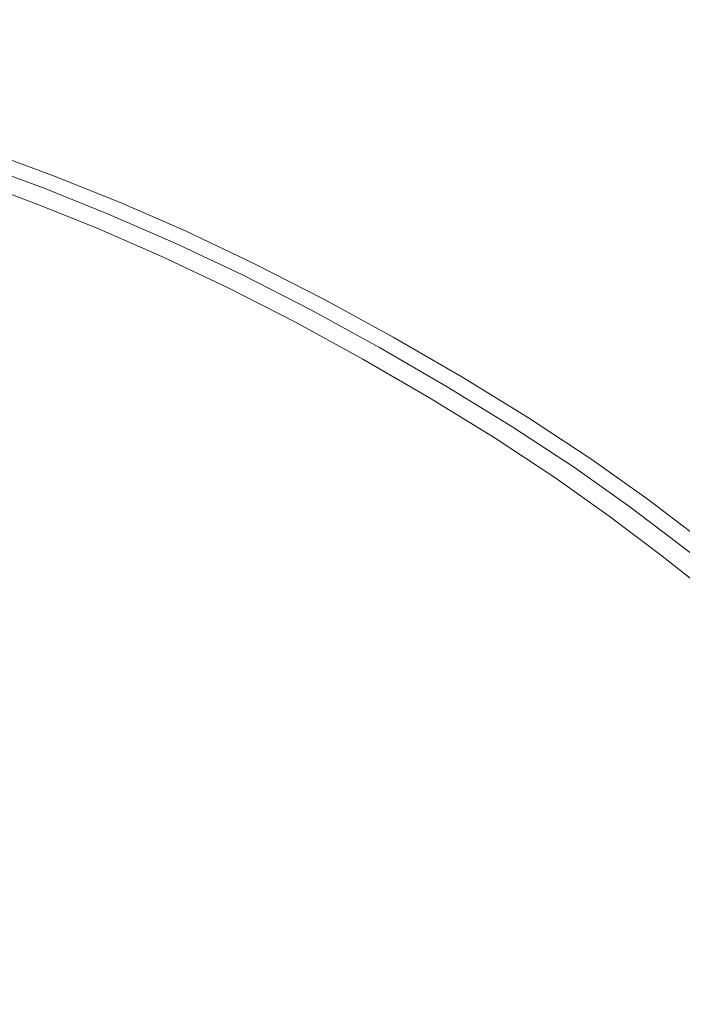
# Model space of a CAD drawing. Extents: x -345 to 345, y -370 to 0.
# Drawn here: x 41 to 82, y -186 to -124 of the extents above; entities that cross this region are included whole.
import ezdxf

# ---------------------------------------------------------------- set-up
doc = ezdxf.new("R2010")
doc.units = 0
doc.header["$MEASUREMENT"] = 0
doc.layers.add('CERAMIKA', color=253, linetype='Continuous')

msp = doc.modelspace()

# ---------------------------------------------------------------- linework, layer by layer
at = {"layer": 'CERAMIKA', "lineweight": 0}
for points, invisible_edges in [([(55.301, -124.946, 14.219), (66.08, -114.458, 17.3), (60.458, -112.177, 17.3), (50.762, -123.036, 14.219)], 15), ([(55.301, -124.946, 14.219), (59.985, -127.074, 14.219), (71.901, -117.015, 17.3), (66.08, -114.458, 17.3)], 15), ([(57.08, -124.339, 0.014), (64.306, -116.123, 0.467), (70.02, -118.611, 0.467), (62.159, -126.549, 0.014)], 15), ([(64.776, -129.435, 14.219), (77.869, -119.863, 17.3), (71.901, -117.015, 17.3), (59.985, -127.074, 14.219)], 15), ([(38.888, -117.868, 0.014), (43.06, -119.116, 0.014), (37.499, -128.119, 0.333), (33.867, -127.032, 0.334)], 15), ([(38.34, -118.601, 14.219), (32.439, -128.595, 12.544), (35.561, -129.671, 12.544), (42.262, -119.85, 14.219)], 15), ([(67.37, -129.016, 0.014), (62.159, -126.549, 0.014), (70.02, -118.611, 0.467), (75.882, -121.385, 0.467)], 15), ([(47.496, -120.622, 0.014), (41.366, -129.43, 0.334), (37.499, -128.119, 0.333), (43.06, -119.116, 0.014)], 15), ([(46.41, -121.333, 14.219), (42.262, -119.85, 14.219), (35.561, -129.671, 12.544), (38.836, -130.925, 12.544)], 15), ([(64.776, -129.435, 14.219), (69.616, -132.002, 14.219), (83.911, -122.969, 17.3), (77.869, -119.863, 17.3)], 15), ([(47.496, -120.622, 0.014), (52.178, -122.368, 0.014), (45.446, -130.953, 0.334), (41.366, -129.43, 0.334)], 15), ([(46.41, -121.333, 14.219), (38.836, -130.925, 12.544), (42.249, -132.349, 12.544), (50.762, -123.036, 14.219)], 15), ([(67.37, -129.016, 0.014), (75.882, -121.385, 0.467), (81.818, -124.414, 0.467), (72.647, -131.709, 0.014)], 15), ([(91.115, -125.198, 1.8), (87.752, -127.664, 0.467), (81.818, -124.414, 0.467), (84.956, -121.827, 1.801)], 15), ([(57.08, -124.339, 0.014), (49.723, -132.673, 0.334), (45.446, -130.953, 0.334), (52.178, -122.368, 0.014)], 15), ([(55.301, -124.946, 14.219), (50.762, -123.036, 14.219), (42.249, -132.349, 12.544), (45.784, -133.93, 12.544)], 15), ([(74.449, -134.749, 14.219), (89.951, -126.302, 17.3), (83.911, -122.969, 17.3), (69.616, -132.002, 14.219)], 15), ([(57.08, -124.339, 0.014), (62.159, -126.549, 0.014), (54.156, -134.602, 0.334), (49.723, -132.673, 0.334)], 15), ([(77.925, -134.6, 0.014), (72.647, -131.709, 0.014), (81.818, -124.414, 0.467), (87.752, -127.664, 0.467)], 15), ([(55.301, -124.946, 14.219), (45.784, -133.93, 12.544), (49.414, -135.677, 12.544), (59.985, -127.074, 14.219)], 15), ([(74.449, -134.749, 14.219), (79.213, -137.631, 14.219), (95.911, -129.8, 17.3), (89.951, -126.302, 17.3)], 15), ([(64.776, -129.435, 14.219), (59.985, -127.074, 14.219), (49.414, -135.677, 12.544), (53.112, -137.601, 12.544)], 15), ([(67.37, -129.016, 0.014), (58.703, -136.754, 0.334), (54.156, -134.602, 0.334), (62.159, -126.549, 0.014)], 15), ([(77.925, -134.6, 0.014), (87.752, -127.664, 0.467), (93.61, -131.075, 0.467), (83.134, -137.633, 0.014)], 15), ([(38.977, -132.873, 1.313), (35.333, -131.636, 1.312), (37.499, -128.119, 0.333), (41.366, -129.43, 0.334)], 14), ([(38.977, -132.873, 1.313), (41.366, -129.43, 0.334), (45.446, -130.953, 0.334), (42.824, -134.309, 1.314)], 15), ([(64.776, -129.435, 14.219), (53.112, -137.601, 12.544), (56.834, -139.683, 12.544), (69.616, -132.002, 14.219)], 15), ([(67.37, -129.016, 0.014), (72.647, -131.709, 0.014), (63.31, -139.105, 0.334), (58.703, -136.754, 0.334)], 15), ([(83.846, -140.601, 14.219), (101.711, -133.402, 17.3), (95.911, -129.8, 17.3), (79.213, -137.631, 14.219)], 15), ([(33.427, -137.778, 11.613), (36.168, -139, 11.613), (42.249, -132.349, 12.544), (38.836, -130.925, 12.544)], 15), ([(46.858, -135.93, 1.314), (42.824, -134.309, 1.314), (45.446, -130.953, 0.334), (49.723, -132.673, 0.334)], 14), ([(74.449, -134.749, 14.219), (69.616, -132.002, 14.219), (56.834, -139.683, 12.544), (60.541, -141.903, 12.544)], 15), ([(77.925, -134.6, 0.014), (67.919, -141.629, 0.334), (63.31, -139.105, 0.334), (72.647, -131.709, 0.014)], 15), ([(38.988, -140.346, 11.613), (45.784, -133.93, 12.544), (42.249, -132.349, 12.544), (36.168, -139, 11.613)], 15), ([(46.858, -135.93, 1.314), (49.723, -132.673, 0.334), (54.156, -134.602, 0.334), (51.038, -137.75, 1.313)], 7), ([(38.977, -132.873, 1.313), (42.824, -134.309, 1.314), (42.256, -135.049, 2.624), (38.459, -133.633, 2.624)], 14), ([(38.439, -133.679, 5.295), (42.235, -135.093, 5.294), (40.436, -136.556, 5.739), (36.906, -135.201, 5.741)], 15), ([(38.439, -133.679, 5.295), (37.807, -134.593, 4.93), (41.541, -135.986, 4.929), (42.235, -135.093, 5.294)], 7), ([(37.942, -134.392, 3.934), (38.459, -133.633, 2.624), (42.256, -135.049, 2.624), (41.688, -135.789, 3.934)], 15), ([(37.942, -134.392, 3.934), (41.688, -135.789, 3.934), (41.541, -135.986, 4.929), (37.807, -134.593, 4.93)], 11), ([(38.988, -140.346, 11.613), (41.865, -141.823, 11.613), (49.414, -135.677, 12.544), (45.784, -133.93, 12.544)], 15), ([(46.858, -135.93, 1.314), (46.237, -136.649, 2.624), (42.256, -135.049, 2.624), (42.824, -134.309, 1.314)], 15), ([(46.215, -136.692, 5.293), (44.126, -138.082, 5.737), (40.436, -136.556, 5.739), (42.235, -135.093, 5.294)], 7), ([(46.215, -136.692, 5.293), (42.235, -135.093, 5.294), (41.541, -135.986, 4.929), (45.455, -137.558, 4.929)], 15), ([(45.616, -137.368, 3.934), (41.688, -135.789, 3.934), (42.256, -135.049, 2.624), (46.237, -136.649, 2.624)], 15), ([(55.328, -139.779, 1.313), (51.038, -137.75, 1.313), (54.156, -134.602, 0.334), (58.703, -136.754, 0.334)], 15), ([(74.449, -134.749, 14.219), (60.541, -141.903, 12.544), (64.188, -144.229, 12.544), (79.213, -137.631, 14.219)], 15), ([(77.925, -134.6, 0.014), (83.134, -137.633, 0.014), (72.468, -144.279, 0.334), (67.919, -141.629, 0.334)], 15), ([(44.781, -143.435, 11.613), (53.112, -137.601, 12.544), (49.414, -135.677, 12.544), (41.865, -141.823, 11.613)], 15), ([(45.616, -137.368, 3.934), (45.455, -137.558, 4.929), (41.541, -135.986, 4.929), (41.688, -135.789, 3.934)], 13), ([(46.858, -135.93, 1.314), (51.038, -137.75, 1.313), (50.363, -138.445, 2.624), (46.237, -136.649, 2.624)], 15), ([(35.423, -145.045, 6.975), (32.812, -143.821, 6.975), (40.436, -136.556, 5.739), (44.126, -138.082, 5.737)], 15), ([(46.215, -136.692, 5.293), (50.34, -138.487, 5.292), (47.942, -139.788, 5.736), (44.126, -138.082, 5.737)], 14), ([(46.215, -136.692, 5.293), (45.455, -137.558, 4.929), (49.513, -139.325, 4.929), (50.34, -138.487, 5.292)], 15), ([(45.616, -137.368, 3.934), (46.237, -136.649, 2.624), (50.363, -138.445, 2.624), (49.688, -139.141, 3.934)], 15), ([(55.328, -139.779, 1.313), (58.703, -136.754, 0.334), (63.31, -139.105, 0.334), (59.673, -141.997, 1.314)], 15), ([(44.781, -143.435, 11.613), (47.704, -145.17, 11.613), (56.834, -139.683, 12.544), (53.112, -137.601, 12.544)], 15), ([(45.616, -137.368, 3.934), (49.688, -139.141, 3.934), (49.513, -139.325, 4.929), (45.455, -137.558, 4.929)], 11), ([(35.423, -145.045, 6.975), (44.126, -138.082, 5.737), (47.942, -139.788, 5.736), (38.094, -146.391, 6.975)], 15), ([(55.328, -139.779, 1.313), (54.597, -140.449, 2.624), (50.363, -138.445, 2.624), (51.038, -137.75, 1.313)], 7), ([(83.846, -140.601, 14.219), (79.213, -137.631, 14.219), (64.188, -144.229, 12.544), (67.733, -146.626, 12.544)], 15), ([(88.206, -140.755, 0.014), (76.895, -147.004, 0.334), (72.468, -144.279, 0.334), (83.134, -137.633, 0.014)], 15), ([(50.34, -138.487, 5.292), (54.572, -140.488, 5.29), (47.942, -139.788, 5.736), (50.34, -138.487, 5.292)], 15), ([(54.572, -140.488, 5.29), (50.34, -138.487, 5.292), (49.513, -139.325, 4.929), (53.677, -141.295, 4.929)], 10), ([(53.865, -141.119, 3.934), (49.688, -139.141, 3.934), (50.363, -138.445, 2.624), (54.597, -140.449, 2.624)], 15), ([(53.865, -141.119, 3.934), (53.677, -141.295, 4.929), (49.513, -139.325, 4.929), (49.688, -139.141, 3.934)], 15), ([(64.021, -144.379, 1.314), (59.673, -141.997, 1.314), (63.31, -139.105, 0.334), (67.919, -141.629, 0.334)], 15), ([(40.803, -147.864, 6.975), (38.094, -146.391, 6.975), (47.942, -139.788, 5.736), (51.85, -141.682, 5.735)], 15), ([(50.606, -147.013, 11.613), (60.541, -141.903, 12.544), (56.834, -139.683, 12.544), (47.704, -145.17, 11.613)], 15), ([(47.942, -139.788, 5.736), (54.572, -140.488, 5.29), (51.85, -141.682, 5.735), (47.942, -139.788, 5.736)], 15), ([(55.328, -139.779, 1.313), (59.673, -141.997, 1.314), (58.885, -142.638, 2.624), (54.597, -140.449, 2.624)], 14), ([(38.988, -140.346, 11.613), (34.229, -144.839, 11.123), (36.58, -146.124, 11.123), (41.865, -141.823, 11.613)], 15), ([(51.85, -141.682, 5.735), (54.572, -140.488, 5.29), (55.802, -143.747, 5.733), (51.85, -141.682, 5.735)], 15), ([(54.572, -140.488, 5.29), (53.677, -141.295, 4.929), (57.896, -143.447, 4.928), (58.861, -142.675, 5.289)], 5), ([(53.865, -141.119, 3.934), (54.597, -140.449, 2.624), (58.885, -142.638, 2.624), (58.099, -143.278, 3.934)], 15), ([(55.802, -143.747, 5.733), (54.572, -140.488, 5.29), (58.861, -142.675, 5.289), (55.802, -143.747, 5.733)], 15), ([(83.846, -140.601, 14.219), (67.733, -146.626, 12.544), (71.067, -149.039, 12.544), (88.2, -143.577, 14.219)], 15), ([(53.865, -141.119, 3.934), (58.099, -143.278, 3.934), (57.896, -143.447, 4.928), (53.677, -141.295, 4.929)], 15), ([(88.206, -140.755, 0.014), (92.964, -143.879, 0.014), (81.047, -149.73, 0.333), (76.895, -147.004, 0.334)], 15), ([(44.781, -143.435, 11.613), (41.865, -141.823, 11.613), (36.58, -146.124, 11.123), (38.949, -147.518, 11.123)], 15), ([(40.803, -147.864, 6.975), (51.85, -141.682, 5.735), (55.802, -143.747, 5.733), (43.524, -149.45, 6.975)], 15), ([(50.606, -147.013, 11.613), (53.457, -148.941, 11.613), (64.188, -144.229, 12.544), (60.541, -141.903, 12.544)], 15), ([(64.021, -144.379, 1.314), (67.919, -141.629, 0.334), (72.468, -144.279, 0.334), (68.313, -146.879, 1.314)], 15), ([(64.021, -144.379, 1.314), (63.178, -144.989, 2.624), (58.885, -142.638, 2.624), (59.673, -141.997, 1.314)], 7), ([(58.861, -142.675, 5.289), (63.154, -145.023, 5.287), (55.802, -143.747, 5.733), (58.861, -142.675, 5.289)], 15), ([(63.154, -145.023, 5.287), (58.861, -142.675, 5.289), (57.896, -143.447, 4.928), (62.118, -145.759, 4.928)], 10), ([(62.335, -145.599, 3.934), (58.099, -143.278, 3.934), (58.885, -142.638, 2.624), (63.178, -144.989, 2.624)], 15), ([(44.781, -143.435, 11.613), (38.949, -147.518, 11.123), (41.312, -149.01, 11.123), (47.704, -145.17, 11.613)], 15), ([(55.802, -143.747, 5.733), (46.23, -151.14, 6.974), (43.524, -149.45, 6.975), (55.802, -143.747, 5.733)], 15), ([(59.754, -145.961, 5.731), (46.23, -151.14, 6.974), (55.802, -143.747, 5.733), (59.754, -145.961, 5.731)], 15), ([(55.802, -143.747, 5.733), (63.154, -145.023, 5.287), (59.754, -145.961, 5.731), (55.802, -143.747, 5.733)], 15), ([(62.335, -145.599, 3.934), (62.118, -145.759, 4.928), (57.896, -143.447, 4.928), (58.099, -143.278, 3.934)], 15), ([(92.119, -146.483, 14.219), (88.2, -143.577, 14.219), (71.067, -149.039, 12.544), (74.084, -151.411, 12.544)], 15), ([(56.223, -150.93, 11.613), (67.733, -146.626, 12.544), (64.188, -144.229, 12.544), (53.457, -148.941, 11.613)], 15), ([(64.021, -144.379, 1.314), (68.313, -146.879, 1.314), (67.415, -147.456, 2.624), (63.178, -144.989, 2.624)], 14), ([(72.489, -149.449, 1.313), (68.313, -146.879, 1.314), (72.468, -144.279, 0.334), (76.895, -147.004, 0.334)], 14), ([(97.235, -146.914, 0.014), (84.773, -152.377, 0.334), (81.047, -149.73, 0.333), (92.964, -143.879, 0.014)], 15), ([(59.754, -145.961, 5.731), (63.154, -145.023, 5.287), (63.65, -148.282, 5.729), (59.754, -145.961, 5.731)], 15), ([(63.154, -145.023, 5.287), (62.118, -145.759, 4.928), (66.285, -148.186, 4.928), (67.39, -147.489, 5.286)], 5), ([(62.335, -145.599, 3.934), (63.178, -144.989, 2.624), (67.415, -147.456, 2.624), (66.517, -148.033, 3.934)], 15), ([(63.65, -148.282, 5.729), (63.154, -145.023, 5.287), (67.39, -147.489, 5.286), (63.65, -148.282, 5.729)], 15), ([(50.606, -147.013, 11.613), (47.704, -145.17, 11.613), (41.312, -149.01, 11.123), (43.652, -150.589, 11.123)], 15), ([(62.335, -145.599, 3.934), (66.517, -148.033, 3.934), (66.285, -148.186, 4.928), (62.118, -145.759, 4.928)], 15), ([(63.65, -148.282, 5.729), (46.23, -151.14, 6.974), (59.754, -145.961, 5.731), (63.65, -148.282, 5.729)], 15), ([(40.803, -147.864, 6.975), (29.447, -154.307, 7.656), (27.961, -153.268, 7.655), (38.094, -146.391, 6.975)], 15), ([(56.223, -150.93, 11.613), (58.83, -152.94, 11.613), (71.067, -149.039, 12.544), (67.733, -146.626, 12.544)], 15), ([(92.119, -146.483, 14.219), (74.084, -151.411, 12.544), (76.931, -153.807, 12.544), (95.818, -149.411, 14.219)], 15), ([(50.606, -147.013, 11.613), (43.652, -150.589, 11.123), (45.944, -152.24, 11.123), (53.457, -148.941, 11.613)], 15), ([(67.39, -147.489, 5.286), (71.511, -150.027, 5.286), (63.65, -148.282, 5.729), (67.39, -147.489, 5.286)], 15), ([(71.511, -150.027, 5.286), (67.39, -147.489, 5.286), (66.285, -148.186, 4.928), (70.339, -150.683, 4.927)], 10), ([(70.583, -150.538, 3.934), (66.517, -148.033, 3.934), (67.415, -147.456, 2.624), (71.536, -149.994, 2.624)], 15), ([(72.489, -149.449, 1.313), (71.536, -149.994, 2.624), (67.415, -147.456, 2.624), (68.313, -146.879, 1.314)], 15), ([(72.489, -149.449, 1.313), (76.895, -147.004, 0.334), (81.047, -149.73, 0.333), (76.405, -152.02, 1.312)], 7), ([(40.803, -147.864, 6.975), (43.524, -149.45, 6.975), (30.91, -155.405, 7.658), (29.447, -154.307, 7.656)], 15), ([(34.782, -150.435, 10.773), (36.748, -151.753, 10.773), (41.312, -149.01, 11.123), (38.949, -147.518, 11.123)], 15), ([(70.583, -150.538, 3.934), (70.339, -150.683, 4.927), (66.285, -148.186, 4.928), (66.517, -148.033, 3.934)], 15), ([(48.887, -152.907, 6.974), (46.23, -151.14, 6.974), (63.65, -148.282, 5.729), (48.887, -152.907, 6.974)], 15), ([(63.65, -148.282, 5.729), (51.466, -154.729, 6.975), (48.887, -152.907, 6.974), (63.65, -148.282, 5.729)], 15), ([(67.439, -150.674, 5.728), (51.466, -154.729, 6.975), (63.65, -148.282, 5.729), (67.439, -150.674, 5.728)], 15), ([(63.65, -148.282, 5.729), (71.511, -150.027, 5.286), (67.439, -150.674, 5.728), (63.65, -148.282, 5.729)], 15), ([(38.685, -153.144, 10.773), (43.652, -150.589, 11.123), (41.312, -149.01, 11.123), (36.748, -151.753, 10.773)], 15), ([(56.223, -150.93, 11.613), (53.457, -148.941, 11.613), (45.944, -152.24, 11.123), (48.166, -153.943, 11.123)], 15), ([(61.201, -154.93, 11.613), (74.084, -151.411, 12.544), (71.067, -149.039, 12.544), (58.83, -152.94, 11.613)], 15), ([(46.23, -151.14, 6.974), (32.342, -156.556, 7.659), (30.91, -155.405, 7.658), (43.524, -149.45, 6.975)], 15), ([(72.489, -149.449, 1.313), (76.405, -152.02, 1.312), (75.401, -152.531, 2.623), (71.536, -149.994, 2.624)], 15), ([(79.92, -154.517, 1.314), (76.405, -152.02, 1.312), (81.047, -149.73, 0.333), (84.773, -152.377, 0.334)], 14), ([(76.931, -153.807, 12.544), (99.506, -152.454, 14.219), (95.818, -149.411, 14.219), (76.931, -153.807, 12.544)], 15), ([(67.439, -150.674, 5.728), (71.511, -150.027, 5.286), (70.996, -153.069, 5.727), (67.439, -150.674, 5.728)], 15), ([(71.511, -150.027, 5.286), (70.339, -150.683, 4.927), (74.14, -153.178, 4.927), (75.375, -152.562, 5.285)], 7), ([(70.583, -150.538, 3.934), (74.398, -153.042, 3.934), (74.14, -153.178, 4.927), (70.339, -150.683, 4.927)], 11), ([(70.583, -150.538, 3.934), (71.536, -149.994, 2.624), (75.401, -152.531, 2.623), (74.398, -153.042, 3.934)], 15), ([(70.996, -153.069, 5.727), (71.511, -150.027, 5.286), (75.375, -152.562, 5.285), (70.996, -153.069, 5.727)], 15), ([(46.23, -151.14, 6.974), (48.887, -152.907, 6.974), (33.735, -157.755, 7.66), (32.342, -156.556, 7.659)], 15), ([(38.685, -153.144, 10.773), (40.578, -154.596, 10.773), (45.944, -152.24, 11.123), (43.652, -150.589, 11.123)], 15), ([(56.223, -150.93, 11.613), (48.166, -153.943, 11.123), (50.264, -155.67, 11.123), (58.83, -152.94, 11.613)], 15), ([(70.996, -153.069, 5.727), (51.466, -154.729, 6.975), (67.439, -150.674, 5.728), (70.996, -153.069, 5.727)], 15), ([(61.201, -154.93, 11.613), (63.441, -156.946, 11.613), (76.931, -153.807, 12.544), (74.084, -151.411, 12.544)], 15), ([(42.412, -156.095, 10.773), (48.166, -153.943, 11.123), (45.944, -152.24, 11.123), (40.578, -154.596, 10.773)], 15), ([(79.92, -154.517, 1.314), (78.87, -154.996, 2.624), (75.401, -152.531, 2.623), (76.405, -152.02, 1.312)], 15), ([(79.92, -154.517, 1.314), (84.773, -152.377, 0.334), (88.288, -155.042, 0.336), (83.236, -157.031, 1.316)], 15), ([(48.887, -152.907, 6.974), (51.466, -154.729, 6.975), (33.735, -157.755, 7.66), (48.887, -152.907, 6.974)], 15), ([(61.201, -154.93, 11.613), (58.83, -152.94, 11.613), (50.264, -155.67, 11.123), (52.184, -157.394, 11.123)], 15), ([(75.375, -152.562, 5.285), (78.844, -155.024, 5.283), (70.996, -153.069, 5.727), (75.375, -152.562, 5.285)], 15), ([(78.844, -155.024, 5.283), (75.375, -152.562, 5.285), (74.14, -153.178, 4.927), (77.552, -155.6, 4.927)], 10), ([(77.82, -155.473, 3.934), (77.552, -155.6, 4.927), (74.14, -153.178, 4.927), (74.398, -153.042, 3.934)], 15), ([(77.82, -155.473, 3.934), (74.398, -153.042, 3.934), (75.401, -152.531, 2.623), (78.87, -154.996, 2.624)], 15), ([(79.76, -156.292, 12.544), (99.506, -152.454, 14.219), (76.931, -153.807, 12.544), (79.76, -156.292, 12.544)], 15), ([(82.568, -158.855, 12.544), (99.506, -152.454, 14.219), (79.76, -156.292, 12.544), (82.568, -158.855, 12.544)], 15), ([(53.895, -156.567, 6.975), (51.466, -154.729, 6.975), (70.996, -153.069, 5.727), (53.895, -156.567, 6.975)], 15), ([(70.996, -153.069, 5.727), (56.101, -158.384, 6.974), (53.895, -156.567, 6.975), (70.996, -153.069, 5.727)], 15), ([(74.194, -155.399, 5.724), (56.101, -158.384, 6.974), (70.996, -153.069, 5.727), (74.194, -155.399, 5.724)], 15), ([(70.996, -153.069, 5.727), (78.844, -155.024, 5.283), (74.194, -155.399, 5.724), (70.996, -153.069, 5.727)], 15), ([(42.412, -156.095, 10.773), (44.146, -157.621, 10.773), (50.264, -155.67, 11.123), (48.166, -153.943, 11.123)], 15), ([(65.655, -159.033, 11.613), (79.76, -156.292, 12.544), (76.931, -153.807, 12.544), (63.441, -156.946, 11.613)], 15), ([(33.735, -157.755, 7.66), (51.466, -154.729, 6.975), (35.08, -158.995, 7.661), (33.735, -157.755, 7.66)], 15), ([(35.08, -158.995, 7.661), (51.466, -154.729, 6.975), (36.358, -160.264, 7.663), (35.08, -158.995, 7.661)], 15), ([(36.358, -160.264, 7.663), (51.466, -154.729, 6.975), (53.895, -156.567, 6.975), (36.358, -160.264, 7.663)], 15), ([(42.412, -156.095, 10.773), (40.578, -154.596, 10.773), (36.822, -156.246, 10.528), (38.383, -157.602, 10.528)], 15), ([(79.92, -154.517, 1.314), (83.236, -157.031, 1.316), (82.144, -157.476, 2.626), (78.87, -154.996, 2.624)], 14), ([(61.201, -154.93, 11.613), (52.184, -157.394, 11.123), (53.998, -159.144, 11.123), (63.441, -156.946, 11.613)], 15), ([(77.216, -157.749, 5.722), (56.101, -158.384, 6.974), (74.194, -155.399, 5.724), (77.216, -157.749, 5.722)], 15), ([(74.194, -155.399, 5.724), (78.844, -155.024, 5.283), (77.216, -157.749, 5.722), (74.194, -155.399, 5.724)], 15), ([(77.216, -157.749, 5.722), (78.844, -155.024, 5.283), (82.119, -157.5, 5.281), (77.216, -157.749, 5.722)], 15), ([(78.844, -155.024, 5.283), (77.552, -155.6, 4.927), (80.773, -158.038, 4.926), (82.119, -157.5, 5.281)], 5), ([(77.82, -155.473, 3.934), (81.052, -157.92, 3.935), (80.773, -158.038, 4.926), (77.552, -155.6, 4.927)], 15), ([(77.82, -155.473, 3.934), (78.87, -154.996, 2.624), (82.144, -157.476, 2.626), (81.052, -157.92, 3.935)], 15), ([(42.412, -156.095, 10.773), (38.383, -157.602, 10.528), (39.863, -158.987, 10.528), (44.146, -157.621, 10.773)], 15), ([(45.742, -159.154, 10.773), (52.184, -157.394, 11.123), (50.264, -155.67, 11.123), (44.146, -157.621, 10.773)], 15), ([(53.895, -156.567, 6.975), (56.101, -158.384, 6.974), (36.358, -160.264, 7.663), (53.895, -156.567, 6.975)], 15), ([(65.655, -159.033, 11.613), (67.842, -161.183, 11.613), (82.568, -158.855, 12.544), (79.76, -156.292, 12.544)], 15), ([(65.655, -159.033, 11.613), (63.441, -156.946, 11.613), (53.998, -159.144, 11.123), (55.781, -160.953, 11.123)], 15), ([(45.742, -159.154, 10.773), (44.146, -157.621, 10.773), (39.863, -158.987, 10.528), (41.233, -160.385, 10.528)], 15), ([(45.742, -159.154, 10.773), (47.253, -160.714, 10.773), (53.998, -159.144, 11.123), (52.184, -157.394, 11.123)], 15), ([(58.186, -160.224, 6.973), (56.101, -158.384, 6.974), (77.216, -157.749, 5.722), (58.186, -160.224, 6.973)], 15), ([(77.216, -157.749, 5.722), (60.253, -162.133, 6.972), (58.186, -160.224, 6.973), (77.216, -157.749, 5.722)], 15), ([(80.237, -160.196, 5.719), (60.253, -162.133, 6.972), (77.216, -157.749, 5.722), (80.237, -160.196, 5.719)], 15), ([(82.119, -157.5, 5.281), (85.402, -160.084, 5.279), (77.216, -157.749, 5.722), (82.119, -157.5, 5.281)], 15), ([(77.216, -157.749, 5.722), (85.402, -160.084, 5.279), (80.237, -160.196, 5.719), (77.216, -157.749, 5.722)], 15), ([(85.402, -160.084, 5.279), (82.119, -157.5, 5.281), (80.773, -158.038, 4.926), (84.002, -160.581, 4.926)], 10), ([(84.292, -160.473, 3.936), (84.002, -160.581, 4.926), (80.773, -158.038, 4.926), (81.052, -157.92, 3.935)], 15), ([(84.292, -160.473, 3.936), (81.052, -157.92, 3.935), (82.144, -157.476, 2.626), (85.426, -160.062, 2.627)], 15), ([(36.358, -160.264, 7.663), (56.101, -158.384, 6.974), (37.549, -161.552, 7.664), (36.358, -160.264, 7.663)], 15), ([(37.549, -161.552, 7.664), (56.101, -158.384, 6.974), (38.677, -162.87, 7.665), (37.549, -161.552, 7.664)], 15), ([(38.677, -162.87, 7.665), (56.101, -158.384, 6.974), (58.186, -160.224, 6.973), (38.677, -162.87, 7.665)], 15), ([(38.012, -161.265, 10.353), (41.233, -160.385, 10.528), (39.863, -158.987, 10.528), (36.803, -159.963, 10.353)], 15), ([(45.742, -159.154, 10.773), (41.233, -160.385, 10.528), (42.53, -161.813, 10.528), (47.253, -160.714, 10.773)], 15), ([(48.729, -162.323, 10.773), (55.781, -160.953, 11.123), (53.998, -159.144, 11.123), (47.253, -160.714, 10.773)], 15), ([(65.655, -159.033, 11.613), (55.781, -160.953, 11.123), (57.535, -162.813, 11.123), (67.842, -161.183, 11.613)], 15), ([(67.842, -161.183, 11.613), (70.002, -163.387, 11.613), (82.568, -158.855, 12.544), (67.842, -161.183, 11.613)], 15), ([(82.568, -158.855, 12.544), (70.002, -163.387, 11.613), (85.356, -161.481, 12.544), (82.568, -158.855, 12.544)], 15), ([(38.012, -161.265, 10.353), (39.158, -162.598, 10.353), (42.53, -161.813, 10.528), (41.233, -160.385, 10.528)], 15), ([(58.186, -160.224, 6.973), (60.253, -162.133, 6.972), (38.677, -162.87, 7.665), (58.186, -160.224, 6.973)], 15), ([(83.257, -162.727, 5.718), (60.253, -162.133, 6.972), (80.237, -160.196, 5.719), (83.257, -162.727, 5.718)], 15), ([(80.237, -160.196, 5.719), (85.402, -160.084, 5.279), (83.257, -162.727, 5.718), (80.237, -160.196, 5.719)], 15), ([(48.729, -162.323, 10.773), (47.253, -160.714, 10.773), (42.53, -161.813, 10.528), (43.793, -163.284, 10.528)], 15), ([(48.729, -162.323, 10.773), (50.171, -163.978, 10.773), (57.535, -162.813, 11.123), (55.781, -160.953, 11.123)], 15), ([(70.002, -163.387, 11.613), (67.842, -161.183, 11.613), (57.535, -162.813, 11.123), (59.255, -164.72, 11.123)], 15), ([(85.356, -161.481, 12.544), (70.002, -163.387, 11.613), (88.123, -164.178, 12.544), (85.356, -161.481, 12.544)], 15), ([(38.677, -162.87, 7.665), (60.253, -162.133, 6.972), (39.769, -164.228, 7.666), (38.677, -162.87, 7.665)], 15), ([(40.266, -163.969, 10.353), (43.793, -163.284, 10.528), (42.53, -161.813, 10.528), (39.158, -162.598, 10.353)], 15), ([(39.769, -164.228, 7.666), (60.253, -162.133, 6.972), (40.825, -165.622, 7.667), (39.769, -164.228, 7.666)], 15), ([(40.825, -165.622, 7.667), (60.253, -162.133, 6.972), (62.3, -164.103, 6.971), (40.825, -165.622, 7.667)], 15), ([(62.3, -164.103, 6.971), (60.253, -162.133, 6.972), (83.257, -162.727, 5.718), (62.3, -164.103, 6.971)], 15), ([(48.729, -162.323, 10.773), (43.793, -163.284, 10.528), (45.017, -164.793, 10.528), (50.171, -163.978, 10.773)], 15), ([(51.578, -165.673, 10.773), (59.255, -164.72, 11.123), (57.535, -162.813, 11.123), (50.171, -163.978, 10.773)], 15), ([(83.257, -162.727, 5.718), (64.324, -166.122, 6.971), (62.3, -164.103, 6.971), (83.257, -162.727, 5.718)], 15), ([(86.271, -165.324, 5.717), (64.324, -166.122, 6.971), (83.257, -162.727, 5.718), (86.271, -165.324, 5.717)], 15), ([(40.266, -163.969, 10.353), (41.336, -165.376, 10.353), (45.017, -164.793, 10.528), (43.793, -163.284, 10.528)], 15), ([(70.002, -163.387, 11.613), (59.255, -164.72, 11.123), (60.942, -166.673, 11.123), (72.134, -165.645, 11.613)], 15), ([(88.123, -164.178, 12.544), (70.002, -163.387, 11.613), (72.134, -165.645, 11.613), (88.123, -164.178, 12.544)], 15), ([(40.266, -163.969, 10.353), (37.351, -164.517, 10.213), (38.295, -165.842, 10.213), (41.336, -165.376, 10.353)], 15), ([(62.3, -164.103, 6.971), (64.324, -166.122, 6.971), (40.825, -165.622, 7.667), (62.3, -164.103, 6.971)], 15), ([(51.578, -165.673, 10.773), (50.171, -163.978, 10.773), (45.017, -164.793, 10.528), (46.204, -166.339, 10.528)], 15), ([(33.109, -164.809, 6.43), (39.769, -164.228, 7.666), (40.825, -165.622, 7.667), (33.835, -166.017, 6.431)], 7), ([(51.578, -165.673, 10.773), (52.948, -167.406, 10.773), (60.942, -166.673, 11.123), (59.255, -164.72, 11.123)], 15), ([(72.134, -165.645, 11.613), (74.238, -167.963, 11.613), (88.123, -164.178, 12.544), (72.134, -165.645, 11.613)], 15), ([(88.123, -164.178, 12.544), (74.238, -167.963, 11.613), (90.868, -166.95, 12.544), (88.123, -164.178, 12.544)], 15), ([(42.366, -166.815, 10.353), (41.336, -165.376, 10.353), (38.295, -165.842, 10.213), (39.197, -167.196, 10.213)], 15), ([(42.366, -166.815, 10.353), (46.204, -166.339, 10.528), (45.017, -164.793, 10.528), (41.336, -165.376, 10.353)], 15), ([(89.282, -167.994, 5.715), (64.324, -166.122, 6.971), (86.271, -165.324, 5.717), (89.282, -167.994, 5.715)], 15), ([(34.517, -167.253, 6.432), (33.835, -166.017, 6.431), (40.825, -165.622, 7.667), (41.838, -167.048, 7.668)], 15), ([(40.825, -165.622, 7.667), (64.324, -166.122, 6.971), (41.838, -167.048, 7.668), (40.825, -165.622, 7.667)], 15), ([(51.578, -165.673, 10.773), (46.204, -166.339, 10.528), (47.351, -167.92, 10.528), (52.948, -167.406, 10.773)], 15), ([(74.238, -167.963, 11.613), (72.134, -165.645, 11.613), (60.942, -166.673, 11.123), (62.596, -168.673, 11.123)], 15), ([(41.838, -167.048, 7.668), (64.324, -166.122, 6.971), (42.813, -168.506, 7.669), (41.838, -167.048, 7.668)], 15), ([(42.366, -166.815, 10.353), (43.355, -168.286, 10.353), (47.351, -167.92, 10.528), (46.204, -166.339, 10.528)], 15), ([(42.813, -168.506, 7.669), (64.324, -166.122, 6.971), (66.327, -168.195, 6.971), (42.813, -168.506, 7.669)], 15), ([(66.327, -168.195, 6.971), (64.324, -166.122, 6.971), (89.282, -167.994, 5.715), (66.327, -168.195, 6.971)], 15), ([(34.517, -167.253, 6.432), (41.838, -167.048, 7.668), (42.813, -168.506, 7.669), (35.152, -168.513, 6.433)], 7), ([(42.366, -166.815, 10.353), (39.197, -167.196, 10.213), (40.057, -168.58, 10.213), (43.355, -168.286, 10.353)], 15), ([(54.281, -169.18, 10.773), (62.596, -168.673, 11.123), (60.942, -166.673, 11.123), (52.948, -167.406, 10.773)], 15), ([(90.868, -166.95, 12.544), (74.238, -167.963, 11.613), (93.282, -169.492, 12.544), (90.868, -166.95, 12.544)], 15), ([(54.281, -169.18, 10.773), (52.948, -167.406, 10.773), (47.351, -167.92, 10.528), (48.461, -169.535, 10.528)], 15), ([(44.303, -169.788, 10.353), (43.355, -168.286, 10.353), (40.057, -168.58, 10.213), (40.875, -169.992, 10.213)], 15), ([(66.327, -168.195, 6.971), (68.306, -170.321, 6.971), (42.813, -168.506, 7.669), (66.327, -168.195, 6.971)], 15), ([(44.303, -169.788, 10.353), (48.461, -169.535, 10.528), (47.351, -167.92, 10.528), (43.355, -168.286, 10.353)], 15), ([(74.238, -167.963, 11.613), (62.596, -168.673, 11.123), (64.062, -170.57, 11.123), (76.093, -170.127, 11.613)], 15), ([(89.282, -167.994, 5.715), (68.306, -170.321, 6.971), (66.327, -168.195, 6.971), (89.282, -167.994, 5.715)], 15), ([(92.287, -170.745, 5.713), (68.306, -170.321, 6.971), (89.282, -167.994, 5.715), (92.287, -170.745, 5.713)], 15), ([(93.282, -169.492, 12.544), (74.238, -167.963, 11.613), (76.093, -170.127, 11.613), (93.282, -169.492, 12.544)], 15), ([(35.739, -169.796, 6.434), (35.152, -168.513, 6.433), (42.813, -168.506, 7.669), (43.747, -169.994, 7.67)], 15), ([(37.245, -170.194, 10.073), (40.875, -169.992, 10.213), (40.057, -168.58, 10.213), (36.561, -168.874, 10.073)], 15), ([(42.813, -168.506, 7.669), (68.306, -170.321, 6.971), (43.747, -169.994, 7.67), (42.813, -168.506, 7.669)], 15), ([(54.281, -169.18, 10.773), (55.468, -170.887, 10.773), (64.062, -170.57, 11.123), (62.596, -168.673, 11.123)], 15), ([(44.303, -169.788, 10.353), (45.155, -171.268, 10.353), (49.452, -171.109, 10.528), (48.461, -169.535, 10.528)], 15), ([(54.281, -169.18, 10.773), (48.461, -169.535, 10.528), (49.452, -171.109, 10.528), (55.468, -170.887, 10.773)], 15), ([(76.093, -170.127, 11.613), (77.481, -171.92, 11.613), (93.282, -169.492, 12.544), (76.093, -170.127, 11.613)], 15), ([(93.282, -169.492, 12.544), (77.481, -171.92, 11.613), (95.054, -171.503, 12.544), (93.282, -169.492, 12.544)], 15), ([(35.739, -169.796, 6.434), (43.747, -169.994, 7.67), (44.583, -171.459, 7.672), (36.277, -171.099, 6.435)], 7), ([(37.245, -170.194, 10.073), (37.867, -171.521, 10.073), (41.613, -171.394, 10.213), (40.875, -169.992, 10.213)], 15), ([(44.303, -169.788, 10.353), (40.875, -169.992, 10.213), (41.613, -171.394, 10.213), (45.155, -171.268, 10.353)], 15), ([(43.747, -169.994, 7.67), (68.306, -170.321, 6.971), (44.583, -171.459, 7.672), (43.747, -169.994, 7.67)], 15), ([(44.583, -171.459, 7.672), (68.306, -170.321, 6.971), (70.045, -172.294, 6.971), (44.583, -171.459, 7.672)], 15), ([(77.481, -171.92, 11.613), (76.093, -170.127, 11.613), (64.062, -170.57, 11.123), (65.182, -172.211, 11.123)], 15), ([(70.045, -172.294, 6.971), (68.306, -170.321, 6.971), (94.913, -173.21, 5.713), (70.045, -172.294, 6.971)], 15), ([(94.913, -173.21, 5.713), (68.306, -170.321, 6.971), (92.287, -170.745, 5.713), (94.913, -173.21, 5.713)], 15), ([(56.396, -172.418, 10.773), (55.468, -170.887, 10.773), (49.452, -171.109, 10.528), (50.246, -172.564, 10.528)], 15), ([(56.396, -172.418, 10.773), (65.182, -172.211, 11.123), (64.062, -170.57, 11.123), (55.468, -170.887, 10.773)], 15), ([(36.767, -172.421, 6.436), (36.277, -171.099, 6.435), (44.583, -171.459, 7.672), (45.269, -172.847, 7.674)], 15), ([(38.408, -172.835, 10.073), (42.235, -172.751, 10.213), (41.613, -171.394, 10.213), (37.867, -171.521, 10.073)], 15), ([(45.854, -172.667, 10.353), (45.155, -171.268, 10.353), (41.613, -171.394, 10.213), (42.235, -172.751, 10.213)], 15), ([(70.045, -172.294, 6.971), (71.33, -173.902, 6.975), (44.583, -171.459, 7.672), (70.045, -172.294, 6.971)], 15), ([(44.583, -171.459, 7.672), (71.33, -173.902, 6.975), (45.269, -172.847, 7.674), (44.583, -171.459, 7.672)], 15), ([(45.854, -172.667, 10.353), (50.246, -172.564, 10.528), (49.452, -171.109, 10.528), (45.155, -171.268, 10.353)], 15), ([(77.481, -171.92, 11.613), (78.621, -173.597, 11.613), (96.492, -173.343, 12.544), (95.054, -171.503, 12.544)], 15), ([(77.481, -171.92, 11.613), (65.182, -172.211, 11.123), (66.112, -173.773, 11.123), (78.621, -173.597, 11.613)], 15), ([(36.767, -172.421, 6.436), (45.269, -172.847, 7.674), (45.857, -174.215, 7.677), (37.208, -173.761, 6.437)], 7), ([(38.408, -172.835, 10.073), (38.884, -174.153, 10.073), (42.775, -174.102, 10.213), (42.235, -172.751, 10.213)], 15), ([(45.854, -172.667, 10.353), (42.235, -172.751, 10.213), (42.775, -174.102, 10.213), (46.455, -174.051, 10.353)], 15), ([(45.854, -172.667, 10.353), (46.455, -174.051, 10.353), (50.922, -173.988, 10.528), (50.246, -172.564, 10.528)], 15), ([(56.396, -172.418, 10.773), (50.246, -172.564, 10.528), (50.922, -173.988, 10.528), (57.178, -173.9, 10.773)], 15), ([(56.396, -172.418, 10.773), (57.178, -173.9, 10.773), (66.112, -173.773, 11.123), (65.182, -172.211, 11.123)], 15), ([(94.913, -173.21, 5.713), (71.33, -173.902, 6.975), (70.045, -172.294, 6.971), (94.913, -173.21, 5.713)], 15), ([(71.33, -173.902, 6.975), (72.366, -175.382, 6.982), (45.857, -174.215, 7.677), (45.269, -172.847, 7.674)], 15), ([(96.783, -175.029, 5.718), (71.33, -173.902, 6.975), (94.913, -173.21, 5.713), (96.783, -175.029, 5.718)], 15), ([(79.731, -175.41, 11.613), (97.908, -175.371, 12.544), (96.492, -173.343, 12.544), (78.621, -173.597, 11.613)], 15), ([(37.597, -175.114, 6.437), (37.208, -173.761, 6.437), (45.857, -174.215, 7.677), (46.396, -175.621, 7.68)], 14), ([(47.013, -175.481, 10.353), (51.557, -175.471, 10.528), (50.922, -173.988, 10.528), (46.455, -174.051, 10.353)], 15), ([(57.919, -175.457, 10.773), (57.178, -173.9, 10.773), (50.922, -173.988, 10.528), (51.557, -175.471, 10.528)], 15), ([(57.919, -175.457, 10.773), (67.008, -175.437, 11.123), (66.112, -173.773, 11.123), (57.178, -173.9, 10.773)], 15), ([(79.731, -175.41, 11.613), (78.621, -173.597, 11.613), (66.112, -173.773, 11.123), (67.008, -175.437, 11.123)], 15), ([(72.366, -175.382, 6.982), (71.33, -173.902, 6.975), (98.256, -176.612, 5.726), (72.366, -175.382, 6.982)], 15), ([(98.256, -176.612, 5.726), (71.33, -173.902, 6.975), (96.783, -175.029, 5.718), (98.256, -176.612, 5.726)], 15), ([(39.315, -175.497, 10.073), (43.271, -175.488, 10.213), (42.775, -174.102, 10.213), (38.884, -174.153, 10.073)], 15), ([(47.013, -175.481, 10.353), (46.455, -174.051, 10.353), (42.775, -174.102, 10.213), (43.271, -175.488, 10.213)], 15), ([(73.36, -176.97, 6.99), (46.396, -175.621, 7.68), (45.857, -174.215, 7.677), (72.366, -175.382, 6.982)], 15), ([(37.597, -175.114, 6.437), (46.396, -175.621, 7.68), (46.852, -177.025, 7.682), (37.936, -176.482, 6.438)], 15), ([(39.315, -175.497, 10.073), (39.685, -176.849, 10.073), (43.693, -176.881, 10.213), (43.271, -175.488, 10.213)], 15), ([(47.013, -175.481, 10.353), (43.271, -175.488, 10.213), (43.693, -176.881, 10.213), (47.486, -176.912, 10.353)], 15), ([(73.36, -176.97, 6.99), (74.171, -178.506, 6.995), (46.852, -177.025, 7.682), (46.396, -175.621, 7.68)], 15), ([(47.013, -175.481, 10.353), (47.486, -176.912, 10.353), (52.092, -176.951, 10.528), (51.557, -175.471, 10.528)], 15), ([(57.919, -175.457, 10.773), (51.557, -175.471, 10.528), (52.092, -176.951, 10.528), (58.54, -177.005, 10.773)], 15), ([(57.919, -175.457, 10.773), (58.54, -177.005, 10.773), (67.753, -177.083, 11.123), (67.008, -175.437, 11.123)], 15), ([(79.731, -175.41, 11.613), (67.008, -175.437, 11.123), (67.753, -177.083, 11.123), (80.65, -177.193, 11.613)], 15), ([(98.256, -176.612, 5.726), (73.36, -176.97, 6.99), (72.366, -175.382, 6.982), (98.256, -176.612, 5.726)], 15), ([(79.731, -175.41, 11.613), (80.65, -177.193, 11.613), (99.074, -177.349, 12.544), (97.908, -175.371, 12.544)], 15), ([(38.223, -177.861, 6.438), (37.936, -176.482, 6.438), (46.852, -177.025, 7.682), (47.189, -178.383, 7.682)], 14), ([(39.982, -178.196, 10.073), (44.017, -178.249, 10.213), (43.693, -176.881, 10.213), (39.685, -176.849, 10.073)], 15), ([(47.834, -178.302, 10.353), (47.486, -176.912, 10.353), (43.693, -176.881, 10.213), (44.017, -178.249, 10.213)], 15), ([(74.659, -179.833, 6.994), (47.189, -178.383, 7.682), (46.852, -177.025, 7.682), (74.171, -178.506, 6.995)], 15), ([(47.834, -178.302, 10.353), (52.471, -178.367, 10.528), (52.092, -176.951, 10.528), (47.486, -176.912, 10.353)], 15), ([(58.963, -178.46, 10.773), (58.54, -177.005, 10.773), (52.092, -176.951, 10.528), (52.471, -178.367, 10.528)], 15), ([(58.963, -178.46, 10.773), (68.236, -178.592, 11.123), (67.753, -177.083, 11.123), (58.54, -177.005, 10.773)], 15), ([(81.218, -178.776, 11.613), (80.65, -177.193, 11.613), (67.753, -177.083, 11.123), (68.236, -178.592, 11.123)], 15), ([(99.694, -178.368, 5.737), (73.36, -176.97, 6.99), (98.256, -176.612, 5.726), (99.694, -178.368, 5.737)], 15), ([(73.36, -176.97, 6.99), (99.694, -178.368, 5.737), (100.851, -180.025, 5.745), (74.171, -178.506, 6.995)], 15), ([(81.218, -178.776, 11.613), (99.764, -179.04, 12.544), (99.074, -177.349, 12.544), (80.65, -177.193, 11.613)], 15), ([(38.223, -177.861, 6.438), (47.189, -178.383, 7.682), (47.433, -179.725, 7.682), (38.459, -179.25, 6.438)], 15), ([(39.982, -178.196, 10.073), (40.214, -179.544, 10.073), (44.261, -179.608, 10.213), (44.017, -178.249, 10.213)], 15), ([(47.834, -178.302, 10.353), (44.017, -178.249, 10.213), (44.261, -179.608, 10.213), (48.088, -179.673, 10.353)], 15), ([(47.834, -178.302, 10.353), (48.088, -179.673, 10.353), (52.736, -179.755, 10.528), (52.471, -178.367, 10.528)], 15), ([(74.659, -179.833, 6.994), (74.937, -181.058, 6.991), (47.433, -179.725, 7.682), (47.189, -178.383, 7.682)], 15), ([(58.963, -178.46, 10.773), (52.471, -178.367, 10.528), (52.736, -179.755, 10.528), (59.243, -179.87, 10.773)], 15), ([(58.963, -178.46, 10.773), (59.243, -179.87, 10.773), (68.539, -180.033, 11.123), (68.236, -178.592, 11.123)], 15), ([(81.218, -178.776, 11.613), (68.236, -178.592, 11.123), (68.539, -180.033, 11.123), (81.552, -180.26, 11.613)], 15), ([(74.659, -179.833, 6.994), (74.171, -178.506, 6.995), (100.851, -180.025, 5.745), (101.483, -181.308, 5.743)], 15), ([(81.218, -178.776, 11.613), (81.552, -180.26, 11.613), (100.143, -180.586, 12.544), (99.764, -179.04, 12.544)], 15), ([(38.643, -180.647, 6.439), (38.459, -179.25, 6.438), (47.433, -179.725, 7.682), (47.616, -181.076, 7.682)], 15), ([(40.391, -180.897, 10.073), (44.443, -180.974, 10.213), (44.261, -179.608, 10.213), (40.214, -179.544, 10.073)], 15), ([(48.275, -181.051, 10.353), (48.088, -179.673, 10.353), (44.261, -179.608, 10.213), (44.443, -180.974, 10.213)], 15), ([(75.119, -182.295, 6.989), (47.616, -181.076, 7.682), (47.433, -179.725, 7.682), (74.937, -181.058, 6.991)], 15), ([(48.275, -181.051, 10.353), (52.927, -181.148, 10.528), (52.736, -179.755, 10.528), (48.088, -179.673, 10.353)], 15), ([(59.44, -181.283, 10.773), (59.243, -179.87, 10.773), (52.736, -179.755, 10.528), (52.927, -181.148, 10.528)], 15), ([(59.44, -181.283, 10.773), (68.744, -181.475, 11.123), (68.539, -180.033, 11.123), (59.243, -179.87, 10.773)], 15), ([(81.769, -181.745, 11.613), (81.552, -180.26, 11.613), (68.539, -180.033, 11.123), (68.744, -181.475, 11.123)], 15), ([(74.659, -179.833, 6.994), (101.483, -181.308, 5.743), (101.789, -182.407, 5.737), (74.937, -181.058, 6.991)], 15), ([(38.643, -180.647, 6.439), (47.616, -181.076, 7.682), (47.738, -182.434, 7.682), (38.775, -182.052, 6.439)], 7), ([(81.769, -181.745, 11.613), (100.377, -182.13, 12.544), (100.143, -180.586, 12.544), (81.552, -180.26, 11.613)], 15), ([(40.391, -180.897, 10.073), (40.515, -182.256, 10.073), (44.566, -182.345, 10.213), (44.443, -180.974, 10.213)], 15), ([(48.275, -181.051, 10.353), (44.443, -180.974, 10.213), (44.566, -182.345, 10.213), (48.397, -182.434, 10.353)], 15), ([(75.119, -182.295, 6.989), (75.212, -183.538, 6.988), (47.738, -182.434, 7.682), (47.616, -181.076, 7.682)], 15), ([(48.275, -181.051, 10.353), (48.397, -182.434, 10.353), (53.048, -182.544, 10.528), (52.927, -181.148, 10.528)], 15), ([(59.44, -181.283, 10.773), (52.927, -181.148, 10.528), (53.048, -182.544, 10.528), (59.558, -182.699, 10.773)], 15), ([(59.44, -181.283, 10.773), (59.558, -182.699, 10.773), (68.859, -182.92, 11.123), (68.744, -181.475, 11.123)], 15), ([(75.119, -182.295, 6.989), (74.937, -181.058, 6.991), (101.789, -182.407, 5.737), (101.968, -183.519, 5.733)], 15), ([(38.853, -183.46, 6.439), (38.775, -182.052, 6.439), (47.738, -182.434, 7.682), (47.799, -183.794, 7.682)], 14), ([(81.769, -181.745, 11.613), (68.744, -181.475, 11.123), (68.859, -182.92, 11.123), (81.88, -183.23, 11.613)], 15), ([(81.769, -181.745, 11.613), (81.88, -183.23, 11.613), (100.482, -183.673, 12.544), (100.377, -182.13, 12.544)], 15), ([(40.584, -183.62, 10.073), (44.632, -183.719, 10.213), (44.566, -182.345, 10.213), (40.515, -182.256, 10.073)], 15), ([(48.457, -183.819, 10.353), (48.397, -182.434, 10.353), (44.566, -182.345, 10.213), (44.632, -183.719, 10.213)], 15), ([(75.223, -184.781, 6.989), (47.799, -183.794, 7.682), (47.738, -182.434, 7.682), (75.212, -183.538, 6.988)], 15), ([(48.457, -183.819, 10.353), (53.102, -183.945, 10.528), (53.048, -182.544, 10.528), (48.397, -182.434, 10.353)], 15), ([(59.604, -184.119, 10.773), (59.558, -182.699, 10.773), (53.048, -182.544, 10.528), (53.102, -183.945, 10.528)], 15), ([(75.119, -182.295, 6.989), (101.968, -183.519, 5.733), (102.032, -184.636, 5.731), (75.212, -183.538, 6.988)], 15), ([(59.604, -184.119, 10.773), (68.892, -184.368, 11.123), (68.859, -182.92, 11.123), (59.558, -182.699, 10.773)], 15), ([(81.895, -184.718, 11.613), (81.88, -183.23, 11.613), (68.859, -182.92, 11.123), (68.892, -184.368, 11.123)], 15), ([(81.895, -184.718, 11.613), (100.472, -185.218, 12.544), (100.482, -183.673, 12.544), (81.88, -183.23, 11.613)], 15), ([(38.853, -183.46, 6.439), (47.799, -183.794, 7.682), (47.799, -185.156, 7.682), (38.879, -184.87, 6.439)], 7), ([(40.584, -183.62, 10.073), (40.599, -184.985, 10.073), (44.637, -185.096, 10.213), (44.632, -183.719, 10.213)], 15), ([(48.457, -183.819, 10.353), (44.632, -183.719, 10.213), (44.637, -185.096, 10.213), (48.453, -185.207, 10.353)], 15), ([(75.223, -184.781, 6.989), (75.145, -186.024, 6.991), (47.799, -185.156, 7.682), (47.799, -183.794, 7.682)], 15), ([(48.457, -183.819, 10.353), (48.453, -185.207, 10.353), (53.086, -185.346, 10.528), (53.102, -183.945, 10.528)], 15), ([(75.223, -184.781, 6.989), (75.212, -183.538, 6.988), (102.032, -184.636, 5.731), (101.993, -185.753, 5.732)], 15), ([(59.604, -184.119, 10.773), (53.102, -183.945, 10.528), (53.086, -185.346, 10.528), (59.57, -185.541, 10.773)], 15), ([(59.604, -184.119, 10.773), (59.57, -185.541, 10.773), (68.834, -185.82, 11.123), (68.892, -184.368, 11.123)], 15), ([(81.895, -184.718, 11.613), (68.892, -184.368, 11.123), (68.834, -185.82, 11.123), (81.804, -186.209, 11.613)], 15), ([(38.853, -186.279, 6.439), (38.879, -184.87, 6.439), (47.799, -185.156, 7.682), (47.737, -186.514, 7.683)], 15), ([(40.559, -186.35, 10.073), (44.581, -186.474, 10.213), (44.637, -185.096, 10.213), (40.599, -184.985, 10.073)], 15), ([(48.382, -186.596, 10.353), (48.453, -185.207, 10.353), (44.637, -185.096, 10.213), (44.581, -186.474, 10.213)], 15), ([(75.223, -184.781, 6.989), (101.993, -185.753, 5.732), (101.84, -186.866, 5.736), (75.145, -186.024, 6.991)], 15), ([(81.895, -184.718, 11.613), (81.804, -186.209, 11.613), (100.332, -186.767, 12.544), (100.472, -185.218, 12.544)], 15), ([(74.971, -187.26, 6.995), (47.737, -186.514, 7.683), (47.799, -185.156, 7.682), (75.145, -186.024, 6.991)], 15), ([(48.382, -186.596, 10.353), (52.995, -186.751, 10.528), (53.086, -185.346, 10.528), (48.453, -185.207, 10.353)], 15), ([(59.453, -186.966, 10.773), (59.57, -185.541, 10.773), (53.086, -185.346, 10.528), (52.995, -186.751, 10.528)], 15), ([(59.453, -186.966, 10.773), (68.679, -187.274, 11.123), (68.834, -185.82, 11.123), (59.57, -185.541, 10.773)], 15), ([(81.595, -187.705, 11.613), (81.804, -186.209, 11.613), (68.834, -185.82, 11.123), (68.679, -187.274, 11.123)], 15), ([(74.971, -187.26, 6.995), (75.145, -186.024, 6.991), (101.84, -186.866, 5.736), (101.561, -187.969, 5.742)], 15)]:
    msp.add_3dface(points, dxfattribs=dict(at, invisible_edges=invisible_edges))

doc.saveas('drawing.dxf')
